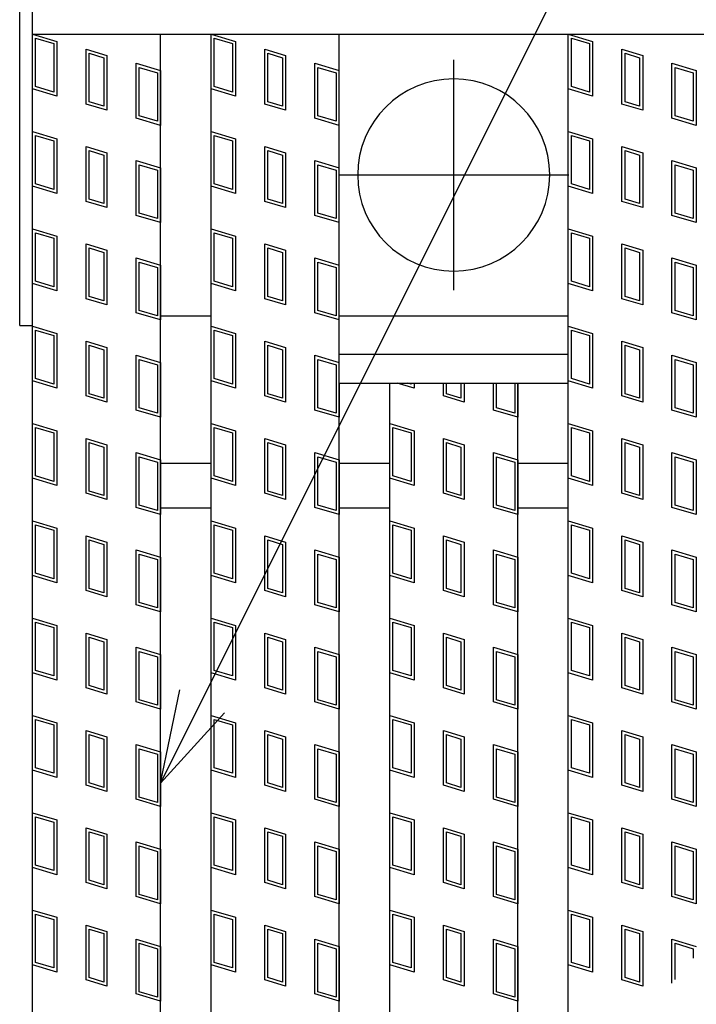
# Model space of a CAD drawing. Units: millimetres. Extents: x -182 to 173, y -128 to 105.
# Drawn here: x -135 to -124, y 17 to 33 of the extents above; entities that cross this region are included whole.
import ezdxf

# ---------------------------------------------------------------- set-up
doc = ezdxf.new("R2010")
doc.units = ezdxf.units.MM
doc.header["$LTSCALE"] = 0.25
doc.linetypes.add('CENTER', pattern=[50.8, 31.75, -6.35, 6.35, -6.35])
for name, color, linetype in [('16', 7, 'Continuous'), ('17', 7, 'Continuous'), ('19', 7, 'Continuous'), ('22', 7, 'Continuous')]:
    doc.layers.add(name, color=color, linetype=linetype)

msp = doc.modelspace()

# ---------------------------------------------------------------- linework, layer by layer
at = {"layer": '16', "color": 3, "linetype": 'Continuous', "lineweight": 25}
for p, q in [((-134.8, 32.4), (-134.8, 32.85)), ((-134.8, 32.4), (-35.2, 32.4)), ((-134.8, -1.7), (-134.8, 32.4)), ((-134.8, 32.4), (-132.8, 32.4)), ((-132.8, -1.7), (-132.8, 32.4)), ((-132.01, -1.7), (-132.01, 32.4)), ((-132.01, 32.4), (-130.01, 32.4)), ((-130.01, -1.7), (-130.01, 32.4)), ((-126.43, -1.7), (-126.43, 32.4)), ((-126.43, 32.4), (-124.43, 32.4)), ((-132.8, 28), (-132.01, 28)), ((-130.01, 28), (-126.43, 28)), ((-130.01, 27.4), (-126.43, 27.4)), ((-130.01, 26.95), (-130.01, 27.4)), ((-126.43, 26.95), (-126.43, 27.4)), ((-130.01, 26.95), (-126.43, 26.95)), ((-129.22, 3.75), (-129.22, 26.95)), ((-129.22, 26.95), (-127.22, 26.95)), ((-127.22, 3.75), (-127.22, 26.95)), ((-132.8, 25.7), (-132.01, 25.7)), ((-130.01, 25.7), (-129.22, 25.7)), ((-127.22, 25.7), (-126.43, 25.7)), ((-132.8, 25), (-132.01, 25)), ((-130.01, 25), (-129.22, 25)), ((-127.22, 25), (-126.43, 25))]:
    msp.add_line(p, q, dxfattribs=at)
at = {"layer": '16', "color": 3, "linetype": 'CENTER', "lineweight": 25}
for p, q in [((-128.22, 28.4), (-128.22, 32)), ((-130.02, 30.2), (-126.42, 30.2))]:
    msp.add_line(p, q, dxfattribs=at)
at = {"layer": '16', "color": 3, "linetype": 'Continuous', "lineweight": 25}
for start, end in [(90, 270), (270, 90)]:
    msp.add_arc((-128.22, 30.2), 1.5, start, end, dxfattribs=at)
at = {"layer": '17', "color": 3, "linetype": 'Continuous', "lineweight": 25}
for p, q in [((-134.8, 32.4), (-134.42, 32.286)), ((-134.8, 31.545), (-134.8, 32.4)), ((-134.752, 32.336), (-134.467, 32.251)), ((-134.752, 31.58), (-134.752, 32.336)), ((-132.01, 32.4), (-131.63, 32.286)), ((-132.01, 31.545), (-132.01, 32.4)), ((-131.962, 32.336), (-131.677, 32.251)), ((-131.962, 31.58), (-131.962, 32.336)), ((-126.43, 32.4), (-126.05, 32.286)), ((-126.382, 32.336), (-126.097, 32.251)), ((-126.382, 31.58), (-126.382, 32.336)), ((-134.467, 32.251), (-134.467, 31.495)), ((-134.42, 32.286), (-134.42, 31.431)), ((-133.961, 32.163), (-133.638, 32.067)), ((-133.961, 31.308), (-133.961, 32.163)), ((-131.677, 32.251), (-131.677, 31.495)), ((-131.63, 32.286), (-131.63, 31.431)), ((-131.171, 32.163), (-130.848, 32.067)), ((-131.171, 31.308), (-131.171, 32.163)), ((-126.097, 32.251), (-126.097, 31.495)), ((-126.05, 32.286), (-126.05, 31.431)), ((-125.591, 32.163), (-125.268, 32.067)), ((-125.591, 31.308), (-125.591, 32.163)), ((-133.914, 32.1), (-133.686, 32.031)), ((-133.914, 31.344), (-133.914, 32.1)), ((-133.686, 32.031), (-133.686, 31.275)), ((-133.638, 32.067), (-133.638, 31.212)), ((-131.124, 32.1), (-130.896, 32.031)), ((-131.124, 31.344), (-131.124, 32.1)), ((-130.896, 32.031), (-130.896, 31.275)), ((-130.848, 32.067), (-130.848, 31.212)), ((-125.544, 32.1), (-125.316, 32.031)), ((-125.544, 31.344), (-125.544, 32.1)), ((-125.316, 32.031), (-125.316, 31.275)), ((-125.268, 32.067), (-125.268, 31.212)), ((-133.18, 31.944), (-132.8, 31.83)), ((-133.18, 31.089), (-133.18, 31.944)), ((-133.132, 31.88), (-132.847, 31.795)), ((-133.132, 31.124), (-133.132, 31.88)), ((-130.39, 31.944), (-130.01, 31.83)), ((-130.39, 31.089), (-130.39, 31.944)), ((-130.342, 31.88), (-130.057, 31.795)), ((-130.342, 31.124), (-130.342, 31.88)), ((-124.81, 31.944), (-124.43, 31.83)), ((-124.81, 31.089), (-124.81, 31.944)), ((-124.762, 31.88), (-124.477, 31.795)), ((-124.762, 31.124), (-124.762, 31.88)), ((-132.847, 31.795), (-132.847, 31.039)), ((-132.8, 31.83), (-132.8, 30.975)), ((-130.057, 31.795), (-130.057, 31.039)), ((-124.477, 31.795), (-124.477, 31.039)), ((-124.43, 31.83), (-124.43, 30.975)), ((-134.42, 31.431), (-134.8, 31.545)), ((-134.467, 31.495), (-134.752, 31.58)), ((-131.63, 31.431), (-132.01, 31.545)), ((-131.677, 31.495), (-131.962, 31.58)), ((-126.05, 31.431), (-126.43, 31.545)), ((-126.097, 31.495), (-126.382, 31.58)), ((-133.638, 31.212), (-133.961, 31.308)), ((-133.686, 31.275), (-133.914, 31.344)), ((-130.848, 31.212), (-131.171, 31.308)), ((-130.896, 31.275), (-131.124, 31.344)), ((-125.268, 31.212), (-125.591, 31.308)), ((-125.316, 31.275), (-125.544, 31.344)), ((-132.8, 30.975), (-133.18, 31.089)), ((-132.847, 31.039), (-133.132, 31.124)), ((-130.01, 30.975), (-130.39, 31.089)), ((-130.057, 31.039), (-130.342, 31.124)), ((-124.43, 30.975), (-124.81, 31.089)), ((-124.477, 31.039), (-124.762, 31.124)), ((-134.8, 30.88), (-134.42, 30.766)), ((-134.8, 30.025), (-134.8, 30.88)), ((-134.752, 30.816), (-134.467, 30.731)), ((-134.752, 30.06), (-134.752, 30.816)), ((-134.42, 30.766), (-134.42, 29.911)), ((-132.01, 30.88), (-131.63, 30.766)), ((-132.01, 30.025), (-132.01, 30.88)), ((-131.962, 30.816), (-131.677, 30.731)), ((-131.962, 30.06), (-131.962, 30.816)), ((-131.63, 30.766), (-131.63, 29.911)), ((-126.43, 30.88), (-126.05, 30.766)), ((-126.382, 30.816), (-126.097, 30.731)), ((-126.382, 30.06), (-126.382, 30.816)), ((-126.05, 30.766), (-126.05, 29.911)), ((-134.467, 30.731), (-134.467, 29.975)), ((-133.961, 30.643), (-133.638, 30.547)), ((-133.961, 29.788), (-133.961, 30.643)), ((-131.677, 30.731), (-131.677, 29.975)), ((-131.171, 30.643), (-130.848, 30.547)), ((-131.171, 29.788), (-131.171, 30.643)), ((-126.097, 30.731), (-126.097, 29.975)), ((-125.591, 30.643), (-125.268, 30.547)), ((-125.591, 29.788), (-125.591, 30.643)), ((-133.914, 30.58), (-133.686, 30.511)), ((-133.914, 29.824), (-133.914, 30.58)), ((-133.686, 30.511), (-133.686, 29.755)), ((-133.638, 30.547), (-133.638, 29.692)), ((-131.124, 30.58), (-130.896, 30.511)), ((-131.124, 29.824), (-131.124, 30.58)), ((-130.896, 30.511), (-130.896, 29.755)), ((-130.848, 30.547), (-130.848, 29.692)), ((-125.544, 30.58), (-125.316, 30.511)), ((-125.544, 29.824), (-125.544, 30.58)), ((-125.316, 30.511), (-125.316, 29.755)), ((-125.268, 30.547), (-125.268, 29.692)), ((-133.18, 30.424), (-132.8, 30.31)), ((-133.18, 29.569), (-133.18, 30.424)), ((-133.132, 30.36), (-132.847, 30.275)), ((-133.132, 29.604), (-133.132, 30.36)), ((-132.8, 30.31), (-132.8, 29.455)), ((-130.39, 30.424), (-130.01, 30.31)), ((-130.39, 29.569), (-130.39, 30.424)), ((-130.342, 30.36), (-130.057, 30.275)), ((-130.342, 29.604), (-130.342, 30.36)), ((-124.81, 30.424), (-124.43, 30.31)), ((-124.81, 29.569), (-124.81, 30.424)), ((-124.762, 30.36), (-124.477, 30.275)), ((-124.762, 29.604), (-124.762, 30.36)), ((-124.43, 30.31), (-124.43, 29.455)), ((-132.847, 30.275), (-132.847, 29.519)), ((-130.057, 30.275), (-130.057, 29.519)), ((-124.477, 30.275), (-124.477, 29.519)), ((-134.42, 29.911), (-134.8, 30.025)), ((-134.467, 29.975), (-134.752, 30.06)), ((-131.63, 29.911), (-132.01, 30.025)), ((-131.677, 29.975), (-131.962, 30.06)), ((-126.05, 29.911), (-126.43, 30.025)), ((-126.097, 29.975), (-126.382, 30.06)), ((-133.638, 29.692), (-133.961, 29.788)), ((-133.686, 29.755), (-133.914, 29.824)), ((-130.848, 29.692), (-131.171, 29.788)), ((-130.896, 29.755), (-131.124, 29.824)), ((-125.268, 29.692), (-125.591, 29.788)), ((-125.316, 29.755), (-125.544, 29.824)), ((-132.8, 29.455), (-133.18, 29.569)), ((-132.847, 29.519), (-133.132, 29.604)), ((-130.01, 29.455), (-130.39, 29.569)), ((-130.057, 29.519), (-130.342, 29.604)), ((-124.43, 29.455), (-124.81, 29.569)), ((-124.477, 29.519), (-124.762, 29.604)), ((-134.8, 29.36), (-134.42, 29.246)), ((-134.8, 28.505), (-134.8, 29.36)), ((-134.752, 29.296), (-134.467, 29.211)), ((-134.752, 28.54), (-134.752, 29.296)), ((-134.42, 29.246), (-134.42, 28.391)), ((-132.01, 29.36), (-131.63, 29.246)), ((-132.01, 28.505), (-132.01, 29.36)), ((-131.962, 29.296), (-131.677, 29.211)), ((-131.962, 28.54), (-131.962, 29.296)), ((-131.63, 29.246), (-131.63, 28.391)), ((-126.43, 29.36), (-126.05, 29.246)), ((-126.382, 29.296), (-126.097, 29.211)), ((-126.382, 28.54), (-126.382, 29.296)), ((-126.05, 29.246), (-126.05, 28.391)), ((-134.467, 29.211), (-134.467, 28.455)), ((-133.961, 29.123), (-133.638, 29.027)), ((-133.961, 28.268), (-133.961, 29.123)), ((-131.677, 29.211), (-131.677, 28.455)), ((-131.171, 29.123), (-130.848, 29.027)), ((-131.171, 28.268), (-131.171, 29.123)), ((-126.097, 29.211), (-126.097, 28.455)), ((-125.591, 29.123), (-125.268, 29.027)), ((-125.591, 28.268), (-125.591, 29.123)), ((-133.914, 29.06), (-133.686, 28.991)), ((-133.914, 28.304), (-133.914, 29.06)), ((-133.686, 28.991), (-133.686, 28.235)), ((-133.638, 29.027), (-133.638, 28.172)), ((-131.124, 29.06), (-130.896, 28.991)), ((-131.124, 28.304), (-131.124, 29.06)), ((-130.896, 28.991), (-130.896, 28.235)), ((-130.848, 29.027), (-130.848, 28.172)), ((-125.544, 29.06), (-125.316, 28.991)), ((-125.544, 28.304), (-125.544, 29.06)), ((-125.316, 28.991), (-125.316, 28.235)), ((-125.268, 29.027), (-125.268, 28.172)), ((-133.18, 28.904), (-132.8, 28.79)), ((-133.18, 28.049), (-133.18, 28.904)), ((-133.132, 28.84), (-132.847, 28.755)), ((-133.132, 28.084), (-133.132, 28.84)), ((-132.8, 28.79), (-132.8, 27.935)), ((-130.39, 28.904), (-130.01, 28.79)), ((-130.39, 28.049), (-130.39, 28.904)), ((-130.342, 28.84), (-130.057, 28.755)), ((-130.342, 28.084), (-130.342, 28.84)), ((-124.81, 28.904), (-124.43, 28.79)), ((-124.81, 28.049), (-124.81, 28.904)), ((-124.762, 28.84), (-124.477, 28.755)), ((-124.762, 28.084), (-124.762, 28.84)), ((-124.43, 28.79), (-124.43, 27.935)), ((-132.847, 28.755), (-132.847, 27.999)), ((-130.057, 28.755), (-130.057, 27.999)), ((-124.477, 28.755), (-124.477, 27.999)), ((-134.42, 28.391), (-134.8, 28.505)), ((-134.467, 28.455), (-134.752, 28.54)), ((-131.63, 28.391), (-132.01, 28.505)), ((-131.677, 28.455), (-131.962, 28.54)), ((-126.05, 28.391), (-126.43, 28.505)), ((-126.097, 28.455), (-126.382, 28.54)), ((-133.686, 28.235), (-133.914, 28.304)), ((-130.896, 28.235), (-131.124, 28.304)), ((-125.316, 28.235), (-125.544, 28.304)), ((-133.638, 28.172), (-133.961, 28.268)), ((-130.848, 28.172), (-131.171, 28.268)), ((-125.268, 28.172), (-125.591, 28.268)), ((-132.8, 27.935), (-133.18, 28.049)), ((-132.847, 27.999), (-133.132, 28.084)), ((-130.01, 27.935), (-130.39, 28.049)), ((-130.057, 27.999), (-130.342, 28.084)), ((-124.43, 27.935), (-124.81, 28.049)), ((-124.477, 27.999), (-124.762, 28.084)), ((-134.8, 27.84), (-134.42, 27.726)), ((-134.8, 26.985), (-134.8, 27.84)), ((-132.01, 27.84), (-131.63, 27.726)), ((-132.01, 26.985), (-132.01, 27.84)), ((-126.43, 27.84), (-126.05, 27.726)), ((-134.752, 27.776), (-134.467, 27.691)), ((-134.752, 27.02), (-134.752, 27.776)), ((-134.467, 27.691), (-134.467, 26.935)), ((-134.42, 27.726), (-134.42, 26.871)), ((-131.962, 27.776), (-131.677, 27.691)), ((-131.962, 27.02), (-131.962, 27.776)), ((-131.677, 27.691), (-131.677, 26.935)), ((-131.63, 27.726), (-131.63, 26.871)), ((-126.382, 27.776), (-126.097, 27.691)), ((-126.382, 27.02), (-126.382, 27.776)), ((-126.097, 27.691), (-126.097, 26.935)), ((-126.05, 27.726), (-126.05, 26.871)), ((-133.961, 27.603), (-133.638, 27.507)), ((-133.961, 26.748), (-133.961, 27.603)), ((-133.914, 27.54), (-133.686, 27.471)), ((-133.914, 26.784), (-133.914, 27.54)), ((-131.171, 27.603), (-130.848, 27.507)), ((-131.171, 26.748), (-131.171, 27.603)), ((-131.124, 27.54), (-130.896, 27.471)), ((-131.124, 26.784), (-131.124, 27.54)), ((-125.591, 27.603), (-125.268, 27.507)), ((-125.591, 26.748), (-125.591, 27.603)), ((-125.544, 27.54), (-125.316, 27.471)), ((-125.544, 26.784), (-125.544, 27.54)), ((-133.686, 27.471), (-133.686, 26.715)), ((-133.638, 27.507), (-133.638, 26.652)), ((-133.18, 27.384), (-132.8, 27.27)), ((-133.18, 26.529), (-133.18, 27.384)), ((-130.896, 27.471), (-130.896, 26.715)), ((-130.848, 27.507), (-130.848, 26.652)), ((-130.39, 27.384), (-130.01, 27.27)), ((-130.39, 26.529), (-130.39, 27.384)), ((-130.01, 26.95), (-130.01, 27.4)), ((-126.43, 26.95), (-126.43, 27.4)), ((-125.316, 27.471), (-125.316, 26.715)), ((-125.268, 27.507), (-125.268, 26.652)), ((-124.81, 27.384), (-124.43, 27.27)), ((-124.81, 26.529), (-124.81, 27.384)), ((-133.132, 27.32), (-132.847, 27.235)), ((-133.132, 26.564), (-133.132, 27.32)), ((-132.847, 27.235), (-132.847, 26.479)), ((-132.8, 27.27), (-132.8, 26.415)), ((-130.342, 27.32), (-130.057, 27.235)), ((-130.342, 26.564), (-130.342, 27.32)), ((-130.057, 27.235), (-130.057, 26.479)), ((-124.762, 27.32), (-124.477, 27.235)), ((-124.762, 26.564), (-124.762, 27.32)), ((-124.477, 27.235), (-124.477, 26.479)), ((-124.43, 27.27), (-124.43, 26.415)), ((-134.42, 26.871), (-134.8, 26.985)), ((-134.467, 26.935), (-134.752, 27.02)), ((-131.63, 26.871), (-132.01, 26.985)), ((-131.677, 26.935), (-131.962, 27.02)), ((-130.01, 26.95), (-130.01, 26.415)), ((-128.84, 26.871), (-129.103, 26.95)), ((-128.887, 26.935), (-128.938, 26.95)), ((-128.887, 26.95), (-128.887, 26.935)), ((-128.84, 26.95), (-128.84, 26.871)), ((-128.381, 26.748), (-128.381, 26.95)), ((-128.334, 26.784), (-128.334, 26.95)), ((-128.106, 26.95), (-128.106, 26.715)), ((-128.058, 26.95), (-128.058, 26.652)), ((-127.6, 26.529), (-127.6, 26.95)), ((-127.552, 26.564), (-127.552, 26.95)), ((-127.267, 26.95), (-127.267, 26.479)), ((-127.22, 26.95), (-127.22, 26.415)), ((-126.05, 26.871), (-126.43, 26.985)), ((-126.097, 26.935), (-126.382, 27.02)), ((-133.686, 26.715), (-133.914, 26.784)), ((-130.896, 26.715), (-131.124, 26.784)), ((-128.106, 26.715), (-128.334, 26.784)), ((-125.316, 26.715), (-125.544, 26.784)), ((-133.638, 26.652), (-133.961, 26.748)), ((-130.848, 26.652), (-131.171, 26.748)), ((-128.058, 26.652), (-128.381, 26.748)), ((-125.268, 26.652), (-125.591, 26.748)), ((-132.8, 26.415), (-133.18, 26.529)), ((-132.847, 26.479), (-133.132, 26.564)), ((-130.01, 26.415), (-130.39, 26.529)), ((-130.057, 26.479), (-130.342, 26.564)), ((-127.22, 26.415), (-127.6, 26.529)), ((-127.267, 26.479), (-127.552, 26.564)), ((-124.43, 26.415), (-124.81, 26.529)), ((-124.477, 26.479), (-124.762, 26.564)), ((-134.8, 26.32), (-134.42, 26.206)), ((-134.8, 25.465), (-134.8, 26.32)), ((-132.01, 26.32), (-131.63, 26.206)), ((-132.01, 25.465), (-132.01, 26.32)), ((-129.22, 26.32), (-128.84, 26.206)), ((-129.22, 25.465), (-129.22, 26.32)), ((-126.43, 26.32), (-126.05, 26.206)), ((-126.43, 25.465), (-126.43, 26.32)), ((-134.752, 26.256), (-134.467, 26.171)), ((-134.752, 25.5), (-134.752, 26.256)), ((-134.467, 26.171), (-134.467, 25.415)), ((-134.42, 26.206), (-134.42, 25.351)), ((-131.962, 26.256), (-131.677, 26.171)), ((-131.962, 25.5), (-131.962, 26.256)), ((-131.677, 26.171), (-131.677, 25.415)), ((-131.63, 26.206), (-131.63, 25.351)), ((-129.172, 26.256), (-128.887, 26.171)), ((-129.172, 25.5), (-129.172, 26.256)), ((-128.887, 26.171), (-128.887, 25.415)), ((-128.84, 26.206), (-128.84, 25.351)), ((-126.382, 26.256), (-126.097, 26.171)), ((-126.382, 25.5), (-126.382, 26.256)), ((-126.097, 26.171), (-126.097, 25.415)), ((-126.05, 26.206), (-126.05, 25.351)), ((-133.961, 26.083), (-133.638, 25.987)), ((-133.961, 25.228), (-133.961, 26.083)), ((-133.914, 26.02), (-133.686, 25.951)), ((-133.914, 25.264), (-133.914, 26.02)), ((-131.171, 26.083), (-130.848, 25.987)), ((-131.171, 25.228), (-131.171, 26.083)), ((-131.124, 26.02), (-130.896, 25.951)), ((-131.124, 25.264), (-131.124, 26.02)), ((-128.381, 26.083), (-128.058, 25.987)), ((-128.381, 25.228), (-128.381, 26.083)), ((-128.334, 26.02), (-128.106, 25.951)), ((-128.334, 25.264), (-128.334, 26.02)), ((-125.591, 26.083), (-125.268, 25.987)), ((-125.591, 25.228), (-125.591, 26.083)), ((-125.544, 26.02), (-125.316, 25.951)), ((-125.544, 25.264), (-125.544, 26.02)), ((-133.686, 25.951), (-133.686, 25.195)), ((-133.638, 25.987), (-133.638, 25.132)), ((-133.18, 25.864), (-132.8, 25.75)), ((-133.18, 25.009), (-133.18, 25.864)), ((-130.896, 25.951), (-130.896, 25.195)), ((-130.848, 25.987), (-130.848, 25.132)), ((-130.39, 25.864), (-130.01, 25.75)), ((-130.39, 25.009), (-130.39, 25.864)), ((-128.106, 25.951), (-128.106, 25.195)), ((-128.058, 25.987), (-128.058, 25.132)), ((-127.6, 25.864), (-127.22, 25.75)), ((-127.6, 25.009), (-127.6, 25.864)), ((-125.316, 25.951), (-125.316, 25.195)), ((-125.268, 25.987), (-125.268, 25.132)), ((-124.81, 25.864), (-124.43, 25.75)), ((-124.81, 25.009), (-124.81, 25.864)), ((-133.132, 25.8), (-132.847, 25.715)), ((-133.132, 25.044), (-133.132, 25.8)), ((-132.847, 25.715), (-132.847, 24.959)), ((-132.8, 25.75), (-132.8, 24.895)), ((-130.342, 25.8), (-130.057, 25.715)), ((-130.342, 25.044), (-130.342, 25.8)), ((-130.057, 25.715), (-130.057, 24.959)), ((-130.01, 25.75), (-130.01, 24.895)), ((-127.552, 25.8), (-127.267, 25.715)), ((-127.552, 25.044), (-127.552, 25.8)), ((-127.267, 25.715), (-127.267, 24.959)), ((-127.22, 25.75), (-127.22, 24.895)), ((-124.762, 25.8), (-124.477, 25.715)), ((-124.762, 25.044), (-124.762, 25.8)), ((-124.477, 25.715), (-124.477, 24.959)), ((-124.43, 25.75), (-124.43, 24.895)), ((-134.42, 25.351), (-134.8, 25.465)), ((-134.467, 25.415), (-134.752, 25.5)), ((-131.63, 25.351), (-132.01, 25.465)), ((-131.677, 25.415), (-131.962, 25.5)), ((-128.84, 25.351), (-129.22, 25.465)), ((-128.887, 25.415), (-129.172, 25.5)), ((-126.05, 25.351), (-126.43, 25.465)), ((-126.097, 25.415), (-126.382, 25.5)), ((-133.638, 25.132), (-133.961, 25.228)), ((-133.686, 25.195), (-133.914, 25.264)), ((-130.848, 25.132), (-131.171, 25.228)), ((-130.896, 25.195), (-131.124, 25.264)), ((-128.058, 25.132), (-128.381, 25.228)), ((-128.106, 25.195), (-128.334, 25.264)), ((-125.268, 25.132), (-125.591, 25.228)), ((-125.316, 25.195), (-125.544, 25.264)), ((-132.8, 24.895), (-133.18, 25.009)), ((-132.847, 24.959), (-133.132, 25.044)), ((-130.01, 24.895), (-130.39, 25.009)), ((-130.057, 24.959), (-130.342, 25.044)), ((-127.22, 24.895), (-127.6, 25.009)), ((-127.267, 24.959), (-127.552, 25.044)), ((-124.43, 24.895), (-124.81, 25.009)), ((-124.477, 24.959), (-124.762, 25.044)), ((-134.8, 24.8), (-134.42, 24.686)), ((-134.8, 23.945), (-134.8, 24.8)), ((-132.01, 24.8), (-131.63, 24.686)), ((-132.01, 23.945), (-132.01, 24.8)), ((-129.22, 24.8), (-128.84, 24.686)), ((-129.22, 23.945), (-129.22, 24.8)), ((-126.43, 24.8), (-126.05, 24.686)), ((-126.43, 23.945), (-126.43, 24.8)), ((-134.752, 24.736), (-134.467, 24.651)), ((-134.752, 23.98), (-134.752, 24.736)), ((-134.467, 24.651), (-134.467, 23.895)), ((-134.42, 24.686), (-134.42, 23.831)), ((-131.962, 24.736), (-131.677, 24.651)), ((-131.962, 23.98), (-131.962, 24.736)), ((-131.677, 24.651), (-131.677, 23.895)), ((-131.63, 24.686), (-131.63, 23.831)), ((-129.172, 24.736), (-128.887, 24.651)), ((-129.172, 23.98), (-129.172, 24.736)), ((-128.887, 24.651), (-128.887, 23.895)), ((-128.84, 24.686), (-128.84, 23.831)), ((-126.382, 24.736), (-126.097, 24.651)), ((-126.382, 23.98), (-126.382, 24.736)), ((-126.097, 24.651), (-126.097, 23.895)), ((-126.05, 24.686), (-126.05, 23.831)), ((-133.961, 24.563), (-133.638, 24.467)), ((-133.961, 23.708), (-133.961, 24.563)), ((-133.914, 24.5), (-133.686, 24.431)), ((-133.914, 23.744), (-133.914, 24.5)), ((-133.638, 24.467), (-133.638, 23.612)), ((-131.171, 24.563), (-130.848, 24.467)), ((-131.171, 23.708), (-131.171, 24.563)), ((-131.124, 24.5), (-130.896, 24.431)), ((-131.124, 23.744), (-131.124, 24.5)), ((-130.848, 24.467), (-130.848, 23.612)), ((-128.381, 24.563), (-128.058, 24.467)), ((-128.381, 23.708), (-128.381, 24.563)), ((-128.334, 24.5), (-128.106, 24.431)), ((-128.334, 23.744), (-128.334, 24.5)), ((-128.058, 24.467), (-128.058, 23.612)), ((-125.591, 24.563), (-125.268, 24.467)), ((-125.591, 23.708), (-125.591, 24.563)), ((-125.544, 24.5), (-125.316, 24.431)), ((-125.544, 23.744), (-125.544, 24.5)), ((-125.268, 24.467), (-125.268, 23.612)), ((-133.686, 24.431), (-133.686, 23.675)), ((-133.18, 24.344), (-132.8, 24.23)), ((-133.18, 23.489), (-133.18, 24.344)), ((-130.896, 24.431), (-130.896, 23.675)), ((-130.39, 24.344), (-130.01, 24.23)), ((-130.39, 23.489), (-130.39, 24.344)), ((-128.106, 24.431), (-128.106, 23.675)), ((-127.6, 24.344), (-127.22, 24.23)), ((-127.6, 23.489), (-127.6, 24.344)), ((-125.316, 24.431), (-125.316, 23.675)), ((-124.81, 24.344), (-124.43, 24.23)), ((-124.81, 23.489), (-124.81, 24.344)), ((-133.132, 24.28), (-132.847, 24.195)), ((-133.132, 23.524), (-133.132, 24.28)), ((-132.847, 24.195), (-132.847, 23.439)), ((-132.8, 24.23), (-132.8, 23.375)), ((-130.342, 24.28), (-130.057, 24.195)), ((-130.342, 23.524), (-130.342, 24.28)), ((-130.057, 24.195), (-130.057, 23.439)), ((-130.01, 24.23), (-130.01, 23.375)), ((-127.552, 24.28), (-127.267, 24.195)), ((-127.552, 23.524), (-127.552, 24.28)), ((-127.267, 24.195), (-127.267, 23.439)), ((-127.22, 24.23), (-127.22, 23.375)), ((-124.762, 24.28), (-124.477, 24.195)), ((-124.762, 23.524), (-124.762, 24.28)), ((-124.477, 24.195), (-124.477, 23.439)), ((-124.43, 24.23), (-124.43, 23.375)), ((-134.42, 23.831), (-134.8, 23.945)), ((-134.467, 23.895), (-134.752, 23.98)), ((-131.63, 23.831), (-132.01, 23.945)), ((-131.677, 23.895), (-131.962, 23.98)), ((-128.84, 23.831), (-129.22, 23.945)), ((-128.887, 23.895), (-129.172, 23.98)), ((-126.05, 23.831), (-126.43, 23.945)), ((-126.097, 23.895), (-126.382, 23.98)), ((-133.638, 23.612), (-133.961, 23.708)), ((-133.686, 23.675), (-133.914, 23.744)), ((-130.848, 23.612), (-131.171, 23.708)), ((-130.896, 23.675), (-131.124, 23.744)), ((-128.058, 23.612), (-128.381, 23.708)), ((-128.106, 23.675), (-128.334, 23.744)), ((-125.268, 23.612), (-125.591, 23.708)), ((-125.316, 23.675), (-125.544, 23.744)), ((-132.8, 23.375), (-133.18, 23.489)), ((-132.847, 23.439), (-133.132, 23.524)), ((-130.01, 23.375), (-130.39, 23.489)), ((-130.057, 23.439), (-130.342, 23.524)), ((-127.22, 23.375), (-127.6, 23.489)), ((-127.267, 23.439), (-127.552, 23.524)), ((-124.43, 23.375), (-124.81, 23.489)), ((-124.477, 23.439), (-124.762, 23.524)), ((-134.8, 23.28), (-134.42, 23.166)), ((-134.8, 22.425), (-134.8, 23.28)), ((-132.01, 23.28), (-131.63, 23.166)), ((-132.01, 22.425), (-132.01, 23.28)), ((-129.22, 23.28), (-128.84, 23.166)), ((-129.22, 22.425), (-129.22, 23.28)), ((-126.43, 22.425), (-126.43, 23.28)), ((-126.43, 23.28), (-126.05, 23.166)), ((-134.752, 23.216), (-134.467, 23.131)), ((-134.752, 22.46), (-134.752, 23.216)), ((-134.467, 23.131), (-134.467, 22.375)), ((-134.42, 23.166), (-134.42, 22.311)), ((-131.962, 23.216), (-131.677, 23.131)), ((-131.962, 22.46), (-131.962, 23.216)), ((-131.677, 23.131), (-131.677, 22.375)), ((-131.63, 23.166), (-131.63, 22.311)), ((-129.172, 23.216), (-128.887, 23.131)), ((-129.172, 22.46), (-129.172, 23.216)), ((-128.887, 23.131), (-128.887, 22.375)), ((-128.84, 23.166), (-128.84, 22.311)), ((-126.382, 22.46), (-126.382, 23.216)), ((-126.382, 23.216), (-126.097, 23.131)), ((-126.097, 23.131), (-126.097, 22.375)), ((-126.05, 23.166), (-126.05, 22.311)), ((-133.961, 23.043), (-133.638, 22.947)), ((-133.961, 22.188), (-133.961, 23.043)), ((-133.914, 22.98), (-133.686, 22.911)), ((-133.914, 22.224), (-133.914, 22.98)), ((-133.638, 22.947), (-133.638, 22.092)), ((-131.171, 23.043), (-130.848, 22.947)), ((-131.171, 22.188), (-131.171, 23.043)), ((-131.124, 22.98), (-130.896, 22.911)), ((-131.124, 22.224), (-131.124, 22.98)), ((-130.848, 22.947), (-130.848, 22.092)), ((-128.381, 23.043), (-128.058, 22.947)), ((-128.381, 22.188), (-128.381, 23.043)), ((-128.334, 22.98), (-128.106, 22.911)), ((-128.334, 22.224), (-128.334, 22.98)), ((-128.058, 22.947), (-128.058, 22.092)), ((-125.591, 23.043), (-125.268, 22.947)), ((-125.591, 22.188), (-125.591, 23.043)), ((-125.544, 22.98), (-125.316, 22.911)), ((-125.544, 22.224), (-125.544, 22.98)), ((-125.268, 22.947), (-125.268, 22.092)), ((-133.686, 22.911), (-133.686, 22.155)), ((-133.18, 22.824), (-132.8, 22.71)), ((-133.18, 21.969), (-133.18, 22.824)), ((-133.132, 22.76), (-132.847, 22.675)), ((-133.132, 22.004), (-133.132, 22.76)), ((-130.896, 22.911), (-130.896, 22.155)), ((-130.39, 22.824), (-130.01, 22.71)), ((-130.39, 21.969), (-130.39, 22.824)), ((-130.342, 22.76), (-130.057, 22.675)), ((-130.342, 22.004), (-130.342, 22.76)), ((-128.106, 22.911), (-128.106, 22.155)), ((-127.6, 22.824), (-127.22, 22.71)), ((-127.6, 21.969), (-127.6, 22.824)), ((-127.552, 22.76), (-127.267, 22.675)), ((-127.552, 22.004), (-127.552, 22.76)), ((-125.316, 22.911), (-125.316, 22.155)), ((-124.81, 22.824), (-124.43, 22.71)), ((-124.81, 21.969), (-124.81, 22.824)), ((-124.762, 22.76), (-124.477, 22.675)), ((-124.762, 22.004), (-124.762, 22.76)), ((-132.847, 22.675), (-132.847, 21.919)), ((-132.8, 22.71), (-132.8, 21.855)), ((-130.057, 22.675), (-130.057, 21.919)), ((-130.01, 22.71), (-130.01, 21.855)), ((-127.267, 22.675), (-127.267, 21.919)), ((-127.22, 22.71), (-127.22, 21.855)), ((-124.477, 22.675), (-124.477, 21.919)), ((-124.43, 22.71), (-124.43, 21.855)), ((-134.467, 22.375), (-134.752, 22.46)), ((-131.677, 22.375), (-131.962, 22.46)), ((-128.887, 22.375), (-129.172, 22.46)), ((-126.097, 22.375), (-126.382, 22.46)), ((-134.42, 22.311), (-134.8, 22.425)), ((-131.63, 22.311), (-132.01, 22.425)), ((-128.84, 22.311), (-129.22, 22.425)), ((-126.05, 22.311), (-126.43, 22.425)), ((-133.638, 22.092), (-133.961, 22.188)), ((-133.686, 22.155), (-133.914, 22.224)), ((-130.848, 22.092), (-131.171, 22.188)), ((-130.896, 22.155), (-131.124, 22.224)), ((-128.058, 22.092), (-128.381, 22.188)), ((-128.106, 22.155), (-128.334, 22.224)), ((-125.268, 22.092), (-125.591, 22.188)), ((-125.316, 22.155), (-125.544, 22.224)), ((-132.847, 21.919), (-133.132, 22.004)), ((-130.057, 21.919), (-130.342, 22.004)), ((-127.267, 21.919), (-127.552, 22.004)), ((-124.477, 21.919), (-124.762, 22.004)), ((-132.8, 21.855), (-133.18, 21.969)), ((-130.01, 21.855), (-130.39, 21.969)), ((-127.22, 21.855), (-127.6, 21.969)), ((-124.43, 21.855), (-124.81, 21.969)), ((-134.8, 21.76), (-134.42, 21.646)), ((-134.8, 20.905), (-134.8, 21.76)), ((-134.752, 21.696), (-134.467, 21.611)), ((-134.752, 20.94), (-134.752, 21.696)), ((-132.01, 21.76), (-131.63, 21.646)), ((-132.01, 20.905), (-132.01, 21.76)), ((-131.962, 21.696), (-131.677, 21.611)), ((-131.962, 20.94), (-131.962, 21.696)), ((-129.22, 21.76), (-128.84, 21.646)), ((-129.22, 20.905), (-129.22, 21.76)), ((-129.172, 21.696), (-128.887, 21.611)), ((-129.172, 20.94), (-129.172, 21.696)), ((-126.43, 20.905), (-126.43, 21.76)), ((-126.43, 21.76), (-126.05, 21.646)), ((-126.382, 20.94), (-126.382, 21.696)), ((-126.382, 21.696), (-126.097, 21.611)), ((-134.467, 21.611), (-134.467, 20.855)), ((-134.42, 21.646), (-134.42, 20.791)), ((-131.677, 21.611), (-131.677, 20.855)), ((-131.63, 21.646), (-131.63, 20.791)), ((-128.887, 21.611), (-128.887, 20.855)), ((-128.84, 21.646), (-128.84, 20.791)), ((-126.097, 21.611), (-126.097, 20.855)), ((-126.05, 21.646), (-126.05, 20.791)), ((-133.961, 21.523), (-133.638, 21.427)), ((-133.961, 20.668), (-133.961, 21.523)), ((-133.914, 21.46), (-133.686, 21.391)), ((-133.914, 20.704), (-133.914, 21.46)), ((-133.686, 21.391), (-133.686, 20.635)), ((-133.638, 21.427), (-133.638, 20.572)), ((-131.171, 21.523), (-130.848, 21.427)), ((-131.171, 20.668), (-131.171, 21.523)), ((-131.124, 21.46), (-130.896, 21.391)), ((-131.124, 20.704), (-131.124, 21.46)), ((-130.896, 21.391), (-130.896, 20.635)), ((-130.848, 21.427), (-130.848, 20.572)), ((-128.381, 21.523), (-128.058, 21.427)), ((-128.381, 20.668), (-128.381, 21.523)), ((-128.334, 21.46), (-128.106, 21.391)), ((-128.334, 20.704), (-128.334, 21.46)), ((-128.106, 21.391), (-128.106, 20.635)), ((-128.058, 21.427), (-128.058, 20.572)), ((-125.591, 21.523), (-125.268, 21.427)), ((-125.591, 20.668), (-125.591, 21.523)), ((-125.544, 21.46), (-125.316, 21.391)), ((-125.544, 20.704), (-125.544, 21.46)), ((-125.316, 21.391), (-125.316, 20.635)), ((-125.268, 21.427), (-125.268, 20.572)), ((-133.18, 21.304), (-132.8, 21.19)), ((-133.18, 20.449), (-133.18, 21.304)), ((-133.132, 21.24), (-132.847, 21.155)), ((-133.132, 20.484), (-133.132, 21.24)), ((-130.39, 21.304), (-130.01, 21.19)), ((-130.39, 20.449), (-130.39, 21.304)), ((-130.342, 21.24), (-130.057, 21.155)), ((-130.342, 20.484), (-130.342, 21.24)), ((-127.6, 21.304), (-127.22, 21.19)), ((-127.6, 20.449), (-127.6, 21.304)), ((-127.552, 21.24), (-127.267, 21.155)), ((-127.552, 20.484), (-127.552, 21.24)), ((-124.81, 21.304), (-124.43, 21.19)), ((-124.81, 20.449), (-124.81, 21.304)), ((-124.762, 21.24), (-124.477, 21.155)), ((-124.762, 20.484), (-124.762, 21.24)), ((-132.847, 21.155), (-132.847, 20.399)), ((-132.8, 21.19), (-132.8, 20.335)), ((-130.057, 21.155), (-130.057, 20.399)), ((-130.01, 21.19), (-130.01, 20.335)), ((-127.267, 21.155), (-127.267, 20.399)), ((-127.22, 21.19), (-127.22, 20.335)), ((-124.477, 21.155), (-124.477, 20.399)), ((-124.43, 21.19), (-124.43, 20.335)), ((-134.467, 20.855), (-134.752, 20.94)), ((-131.677, 20.855), (-131.962, 20.94)), ((-128.887, 20.855), (-129.172, 20.94)), ((-126.097, 20.855), (-126.382, 20.94)), ((-134.42, 20.791), (-134.8, 20.905)), ((-131.63, 20.791), (-132.01, 20.905)), ((-128.84, 20.791), (-129.22, 20.905)), ((-126.05, 20.791), (-126.43, 20.905)), ((-133.638, 20.572), (-133.961, 20.668)), ((-133.686, 20.635), (-133.914, 20.704)), ((-130.848, 20.572), (-131.171, 20.668)), ((-130.896, 20.635), (-131.124, 20.704)), ((-128.058, 20.572), (-128.381, 20.668)), ((-128.106, 20.635), (-128.334, 20.704)), ((-125.268, 20.572), (-125.591, 20.668)), ((-125.316, 20.635), (-125.544, 20.704)), ((-132.847, 20.399), (-133.132, 20.484)), ((-130.057, 20.399), (-130.342, 20.484)), ((-127.267, 20.399), (-127.552, 20.484)), ((-124.477, 20.399), (-124.762, 20.484)), ((-132.8, 20.335), (-133.18, 20.449)), ((-130.01, 20.335), (-130.39, 20.449)), ((-127.22, 20.335), (-127.6, 20.449)), ((-124.43, 20.335), (-124.81, 20.449)), ((-134.8, 20.24), (-134.42, 20.126)), ((-134.8, 19.385), (-134.8, 20.24)), ((-134.752, 20.176), (-134.467, 20.091)), ((-134.752, 19.42), (-134.752, 20.176)), ((-132.01, 20.24), (-131.63, 20.126)), ((-132.01, 19.385), (-132.01, 20.24)), ((-131.962, 20.176), (-131.677, 20.091)), ((-131.962, 19.42), (-131.962, 20.176)), ((-129.22, 20.24), (-128.84, 20.126)), ((-129.22, 19.385), (-129.22, 20.24)), ((-129.172, 20.176), (-128.887, 20.091)), ((-129.172, 19.42), (-129.172, 20.176)), ((-126.43, 19.385), (-126.43, 20.24)), ((-126.43, 20.24), (-126.05, 20.126)), ((-126.382, 19.42), (-126.382, 20.176)), ((-126.382, 20.176), (-126.097, 20.091)), ((-134.467, 20.091), (-134.467, 19.335)), ((-134.42, 20.126), (-134.42, 19.271)), ((-133.961, 20.003), (-133.638, 19.907)), ((-133.961, 19.148), (-133.961, 20.003)), ((-131.677, 20.091), (-131.677, 19.335)), ((-131.63, 20.126), (-131.63, 19.271)), ((-131.171, 20.003), (-130.848, 19.907)), ((-131.171, 19.148), (-131.171, 20.003)), ((-128.887, 20.091), (-128.887, 19.335)), ((-128.84, 20.126), (-128.84, 19.271)), ((-128.381, 20.003), (-128.058, 19.907)), ((-128.381, 19.148), (-128.381, 20.003)), ((-126.097, 20.091), (-126.097, 19.335)), ((-126.05, 20.126), (-126.05, 19.271)), ((-125.591, 20.003), (-125.268, 19.907)), ((-125.591, 19.148), (-125.591, 20.003)), ((-133.914, 19.94), (-133.686, 19.871)), ((-133.914, 19.184), (-133.914, 19.94)), ((-133.686, 19.871), (-133.686, 19.115)), ((-133.638, 19.907), (-133.638, 19.052)), ((-131.124, 19.94), (-130.896, 19.871)), ((-131.124, 19.184), (-131.124, 19.94)), ((-130.896, 19.871), (-130.896, 19.115)), ((-130.848, 19.907), (-130.848, 19.052)), ((-128.334, 19.94), (-128.106, 19.871)), ((-128.334, 19.184), (-128.334, 19.94)), ((-128.106, 19.871), (-128.106, 19.115)), ((-128.058, 19.907), (-128.058, 19.052)), ((-125.544, 19.94), (-125.316, 19.871)), ((-125.544, 19.184), (-125.544, 19.94)), ((-125.316, 19.871), (-125.316, 19.115)), ((-125.268, 19.907), (-125.268, 19.052)), ((-133.18, 19.784), (-132.8, 19.67)), ((-133.18, 18.929), (-133.18, 19.784)), ((-133.132, 19.72), (-132.847, 19.635)), ((-133.132, 18.964), (-133.132, 19.72)), ((-130.39, 19.784), (-130.01, 19.67)), ((-130.39, 18.929), (-130.39, 19.784)), ((-130.342, 19.72), (-130.057, 19.635)), ((-130.342, 18.964), (-130.342, 19.72)), ((-127.6, 19.784), (-127.22, 19.67)), ((-127.6, 18.929), (-127.6, 19.784)), ((-127.552, 19.72), (-127.267, 19.635)), ((-127.552, 18.964), (-127.552, 19.72)), ((-124.81, 19.784), (-124.43, 19.67)), ((-124.81, 18.929), (-124.81, 19.784)), ((-124.762, 19.72), (-124.477, 19.635)), ((-124.762, 18.964), (-124.762, 19.72)), ((-132.847, 19.635), (-132.847, 18.879)), ((-132.8, 19.67), (-132.8, 18.815)), ((-130.057, 19.635), (-130.057, 18.879)), ((-130.01, 19.67), (-130.01, 18.815)), ((-127.267, 19.635), (-127.267, 18.879)), ((-127.22, 19.67), (-127.22, 18.815)), ((-124.477, 19.635), (-124.477, 18.879)), ((-124.43, 19.67), (-124.43, 18.815)), ((-134.42, 19.271), (-134.8, 19.385)), ((-134.467, 19.335), (-134.752, 19.42)), ((-131.63, 19.271), (-132.01, 19.385)), ((-131.677, 19.335), (-131.962, 19.42)), ((-128.84, 19.271), (-129.22, 19.385)), ((-128.887, 19.335), (-129.172, 19.42)), ((-126.05, 19.271), (-126.43, 19.385)), ((-126.097, 19.335), (-126.382, 19.42)), ((-133.638, 19.052), (-133.961, 19.148)), ((-133.686, 19.115), (-133.914, 19.184)), ((-130.848, 19.052), (-131.171, 19.148)), ((-130.896, 19.115), (-131.124, 19.184)), ((-128.058, 19.052), (-128.381, 19.148)), ((-128.106, 19.115), (-128.334, 19.184)), ((-125.268, 19.052), (-125.591, 19.148)), ((-125.316, 19.115), (-125.544, 19.184)), ((-132.8, 18.815), (-133.18, 18.929)), ((-132.847, 18.879), (-133.132, 18.964)), ((-130.01, 18.815), (-130.39, 18.929)), ((-130.057, 18.879), (-130.342, 18.964)), ((-127.22, 18.815), (-127.6, 18.929)), ((-127.267, 18.879), (-127.552, 18.964)), ((-124.43, 18.815), (-124.81, 18.929)), ((-124.477, 18.879), (-124.762, 18.964)), ((-134.8, 18.72), (-134.42, 18.606)), ((-134.8, 17.865), (-134.8, 18.72)), ((-134.752, 18.656), (-134.467, 18.571)), ((-134.752, 17.9), (-134.752, 18.656)), ((-132.01, 18.72), (-131.63, 18.606)), ((-132.01, 17.865), (-132.01, 18.72)), ((-131.962, 18.656), (-131.677, 18.571)), ((-131.962, 17.9), (-131.962, 18.656)), ((-129.22, 18.72), (-128.84, 18.606)), ((-129.22, 17.865), (-129.22, 18.72)), ((-129.172, 18.656), (-128.887, 18.571)), ((-129.172, 17.9), (-129.172, 18.656)), ((-126.43, 17.865), (-126.43, 18.72)), ((-126.43, 18.72), (-126.05, 18.606)), ((-126.382, 17.9), (-126.382, 18.656)), ((-126.382, 18.656), (-126.097, 18.571)), ((-134.467, 18.571), (-134.467, 17.815)), ((-134.42, 18.606), (-134.42, 17.751)), ((-133.961, 18.483), (-133.638, 18.387)), ((-133.961, 17.628), (-133.961, 18.483)), ((-131.677, 18.571), (-131.677, 17.815)), ((-131.63, 18.606), (-131.63, 17.751)), ((-131.171, 18.483), (-130.848, 18.387)), ((-131.171, 17.628), (-131.171, 18.483)), ((-128.887, 18.571), (-128.887, 17.815)), ((-128.84, 18.606), (-128.84, 17.751)), ((-128.381, 18.483), (-128.058, 18.387)), ((-128.381, 17.628), (-128.381, 18.483)), ((-126.097, 18.571), (-126.097, 17.815)), ((-126.05, 18.606), (-126.05, 17.751)), ((-125.591, 18.483), (-125.268, 18.387)), ((-125.591, 17.628), (-125.591, 18.483)), ((-133.914, 18.42), (-133.686, 18.351)), ((-133.914, 17.664), (-133.914, 18.42)), ((-133.686, 18.351), (-133.686, 17.595)), ((-133.638, 18.387), (-133.638, 17.532)), ((-131.124, 18.42), (-130.896, 18.351)), ((-131.124, 17.664), (-131.124, 18.42)), ((-130.896, 18.351), (-130.896, 17.595)), ((-130.848, 18.387), (-130.848, 17.532)), ((-128.334, 18.42), (-128.106, 18.351)), ((-128.334, 17.664), (-128.334, 18.42)), ((-128.106, 18.351), (-128.106, 17.595)), ((-128.058, 18.387), (-128.058, 17.532)), ((-125.544, 18.42), (-125.316, 18.351)), ((-125.544, 17.664), (-125.544, 18.42)), ((-125.316, 18.351), (-125.316, 17.595)), ((-125.268, 18.387), (-125.268, 17.532)), ((-133.18, 18.264), (-132.8, 18.15)), ((-133.18, 17.409), (-133.18, 18.264)), ((-133.132, 18.2), (-132.847, 18.115)), ((-133.132, 17.444), (-133.132, 18.2)), ((-132.8, 18.15), (-132.8, 17.295)), ((-130.39, 18.264), (-130.01, 18.15)), ((-130.39, 17.409), (-130.39, 18.264)), ((-130.342, 18.2), (-130.057, 18.115)), ((-130.342, 17.444), (-130.342, 18.2)), ((-130.01, 18.15), (-130.01, 17.295)), ((-127.6, 18.264), (-127.22, 18.15)), ((-127.6, 17.409), (-127.6, 18.264)), ((-127.552, 18.2), (-127.267, 18.115)), ((-127.552, 17.444), (-127.552, 18.2)), ((-127.22, 18.15), (-127.22, 17.295)), ((-124.81, 17.576), (-124.81, 18.264)), ((-124.81, 18.264), (-124.43, 18.15)), ((-124.762, 18.2), (-124.477, 18.115)), ((-124.762, 17.633), (-124.762, 18.2)), ((-132.847, 18.115), (-132.847, 17.359)), ((-130.057, 18.115), (-130.057, 17.359)), ((-127.267, 18.115), (-127.267, 17.359)), ((-124.477, 18.115), (-124.477, 17.97)), ((-134.42, 17.751), (-134.8, 17.865)), ((-134.467, 17.815), (-134.752, 17.9)), ((-131.63, 17.751), (-132.01, 17.865)), ((-131.677, 17.815), (-131.962, 17.9)), ((-128.84, 17.751), (-129.22, 17.865)), ((-128.887, 17.815), (-129.172, 17.9)), ((-126.05, 17.751), (-126.43, 17.865)), ((-126.097, 17.815), (-126.382, 17.9)), ((-133.638, 17.532), (-133.961, 17.628)), ((-133.686, 17.595), (-133.914, 17.664)), ((-130.848, 17.532), (-131.171, 17.628)), ((-130.896, 17.595), (-131.124, 17.664)), ((-128.058, 17.532), (-128.381, 17.628)), ((-128.106, 17.595), (-128.334, 17.664)), ((-125.268, 17.532), (-125.591, 17.628)), ((-125.316, 17.595), (-125.544, 17.664)), ((-132.8, 17.295), (-133.18, 17.409)), ((-132.847, 17.359), (-133.132, 17.444)), ((-130.01, 17.295), (-130.39, 17.409)), ((-130.057, 17.359), (-130.342, 17.444)), ((-127.22, 17.295), (-127.6, 17.409)), ((-127.267, 17.359), (-127.552, 17.444))]:
    msp.add_line(p, q, dxfattribs=at)
at = {"layer": '19', "color": 6, "linetype": 'Continuous', "lineweight": 25}
for q in [(-135, 33.85), (-134.8, 27.85)]:
    msp.add_line((-135, 27.85), q, dxfattribs=at)
at = {"layer": '22', "color": 4, "linetype": 'Continuous', "lineweight": 25}
for q in [(-112.275, 61.75), (-132.5, 22.16), (-131.8, 21.8)]:
    msp.add_line((-132.8, 20.7), q, dxfattribs=at)

doc.saveas('drawing.dxf')
